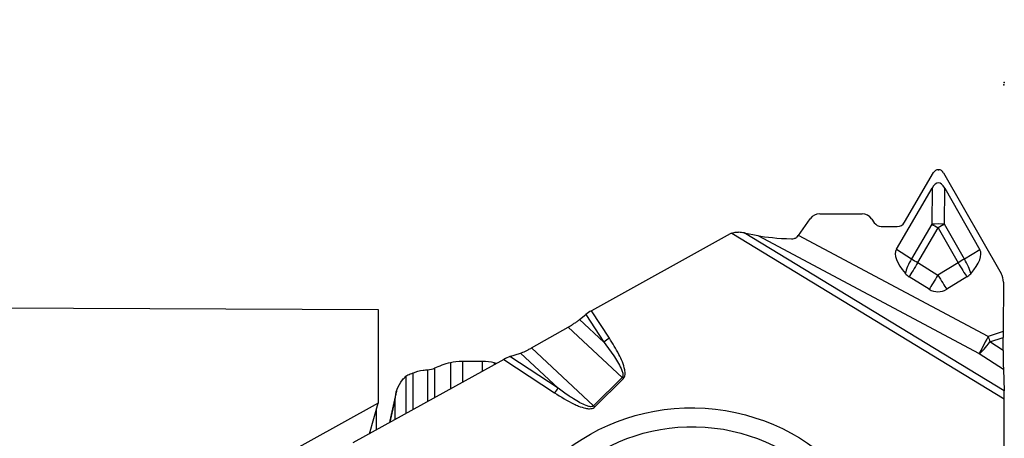
# Model space of a CAD drawing. Units: millimetres. Extents: x -47 to 77, y -36 to 41.
# Drawn here: x 45 to 60, y 8 to 15 of the extents above; entities that cross this region are included whole.
import ezdxf

# ---------------------------------------------------------------- set-up
doc = ezdxf.new("R2010")
doc.units = ezdxf.units.MM
doc.layers.get('0').update_dxf_attribs({"linetype": 'CONTINUOUS'})
doc.layers.add('1', color=4, linetype='CONTINUOUS')
doc.layers.add('2', color=7, linetype='CONTINUOUS')
doc.styles.add('DEFAULT', font='simplex.shx')
doc.dimstyles.get("Standard").update_dxf_attribs({"dimtxt": 0.18, "dimasz": 0.18, "dimexe": 0.18, "dimexo": 0.0625, "dimgap": 0.09, "dimtad": 1, "dimzin": 0, "dimdsep": 52, "dimtxsty": 'Standard', "dimcen": 0.09, "dimadec": 0, "dimazin": 0, "dimtfac": 1, "dimtdec": 4, "dimtofl": 0, "dimtmove": 0, "dimatfit": 3, "dimfxl": 1, "dimtolj": 1, "dimtzin": 0, "dimarcsym": 0})

# ---------------------------------------------------------------- blocks, each defined once
blk = doc.blocks.new('DimnDraft3D3')
at = {"layer": '2'}
for p, q in [((0, 1.5), (0, 36.625)), ((60, 15.375), (60, 36.625)), ((0, 33.625), (2.999999, 34.019957)), ((2.999999, 34.019957), (3.000001, 33.230043)), ((60, 33.625), (56.999999, 34.019957)), ((57.000001, 33.230043), (56.999999, 34.019957)), ((60, 33.625), (0, 33.625)), ((0, 33.625), (3.000001, 33.230043)), ((60, 33.625), (57.000001, 33.230043))]:
    blk.add_line(p, q, dxfattribs=at)
at = {"layer": '2', "insert": (28.496053, 34.75), "char_height": 4.5, "attachment_point": 7, "line_spacing_factor": 1.084337, "style": 'DEFAULT'}
blk.add_mtext('\\W01.000;\\fsimplex.shx,bigfont.shx;60 ', dxfattribs=at)
blk = doc.blocks.new('_CLOSED')
at = {"lineweight": -2}
for p, q in [((-1, 0.166667), (0, 0)), ((-1, 0.166667), (-1, -0.166667)), ((0, 0), (-1, -0.166667)), ((0, 0), (-1, 0))]:
    blk.add_line(p, q, dxfattribs=at)

msp = doc.modelspace()

# ---------------------------------------------------------------- linework, layer by layer
at = {"layer": '1'}
for p, q in [((58.4803, 11.7742), (58.9224, 12.5324)), ((58.9981, 12.5764), (59.0022, 12.5764)), ((59.0775, 12.5317), (59.9577, 10.9915)), ((58.3561, 11.361), (58.9012, 12.2958)), ((58.9012, 12.2958), (58.8972, 11.7457)), ((59.0926, 11.7449), (59.0966, 12.2949)), ((59.0966, 12.2949), (59.6335, 11.3554)), ((57.1852, 11.9043), (57.8341, 11.9015)), ((56.859, 11.5731), (57.0392, 11.828)), ((57.9795, 11.8239), (58.0194, 11.7663)), ((58.8972, 11.7457), (58.5878, 11.2152)), ((59.3973, 11.2117), (59.0926, 11.7449)), ((55.8184, 11.5959), (53.6978, 10.4223)), ((55.8398, 11.6064), (60.0024, 9.0755)), ((60.0013, 9.1977), (56.0317, 11.6113)), ((56.0317, 11.6113), (56.239, 11.5708)), ((58.1244, 11.7102), (58.3684, 11.7092)), ((58.685, 11.1584), (58.9943, 11.6889)), ((58.9943, 11.6889), (59.299, 11.1557)), ((56.239, 11.5708), (59.624, 9.7707)), ((59.7591, 10.0308), (56.859, 11.5731)), ((58.3561, 11.361), (58.5878, 11.2152)), ((59.6335, 11.3554), (59.3973, 11.2117)), ((58.685, 11.1584), (58.9912, 10.967)), ((59.299, 11.1557), (58.9912, 10.967)), ((58.8582, 10.7511), (58.552, 10.9425)), ((59.434, 10.9386), (59.1261, 10.75)), ((59.9925, 10.8586), (59.9892, 10.1075)), ((43.926, 10.4707), (50.4373, 10.4423)), ((50.4373, 10.4423), (50.4373, 9.0108)), ((53.9713, 10.0022), (53.6978, 10.4223)), ((53.5166, 10.2896), (53.6122, 10.3659)), ((53.5166, 10.2896), (53.8877, 9.9426)), ((53.6122, 10.3659), (53.8877, 9.9426)), ((52.7825, 9.8556), (53.3433, 10.1737)), ((53.3433, 10.1737), (54.1658, 9.4046)), ((59.9892, 10.1075), (59.7591, 10.0308)), ((59.7868, 9.9482), (59.989, 10.0156)), ((59.989, 9.8154), (59.7868, 9.9482)), ((59.989, 9.8154), (59.989, 10.0156)), ((52.7825, 9.8556), (53.7295, 8.97)), ((52.3568, 9.6802), (50.0519, 8.4047)), ((51.5424, 9.6294), (51.5424, 9.2295)), ((52.0252, 9.6487), (51.7278, 9.6498)), ((51.7278, 9.6498), (51.7278, 9.3321)), ((52.0252, 9.6487), (52.0252, 9.4967)), ((52.3568, 9.6802), (53.1323, 9.1703)), ((52.4499, 9.7228), (52.6115, 9.776)), ((53.1862, 9.2387), (52.4499, 9.7228)), ((52.6115, 9.776), (53.1862, 9.2387)), ((59.624, 9.7707), (59.9915, 9.5293)), ((51.1922, 9.5194), (51.1922, 9.0357)), ((51.2984, 9.545), (51.2984, 9.0944)), ((52.2084, 9.6271), (52.2084, 9.5981)), ((59.9915, 9.5293), (60.0013, 9.1977)), ((50.8632, 9.4215), (50.8632, 8.8537)), ((50.9666, 9.4678), (50.9666, 8.9108)), ((54.1658, 9.4046), (53.7295, 8.97)), ((53.7483, 8.953), (54.1846, 9.3876)), ((50.6224, 8.7204), (50.6989, 9.0641)), ((50.6989, 8.7627), (50.6989, 9.0641)), ((60.0024, 6.5043), (60.0024, 9.0755)), ((50.4373, 9.0108), (47.0285, 7.1247)), ((50.3038, 8.5441), (50.4373, 9.0108)), ((50.408, 8.9084), (50.408, 8.6018))]:
    msp.add_line(p, q, dxfattribs=at)
for centre, major_axis, ratio, start_param, end_param in [((58.9977, 12.4853), (-0.0004, -0.0911), 0.965798, 3.1415843, -2.1095438), ((59.0018, 12.4853), (-0.0004, -0.0911), 0.965798, 2.1095271, 3.1415843), ((58.9912, 10.535), (-0.008, -1.8431), 0.179021, 2.8408828, -2.8408831), ((57.1844, 11.718), (-0.0008, -0.1863), 0.965798, 3.1415843, -2.1980526), ((57.8333, 11.7152), (-0.0008, -0.1863), 0.965798, 2.198036, 3.1415843), ((58.125, 11.8448), (-0.0006, -0.1346), 0.965798, -0.9435566, -0.0000083), ((58.369, 11.8438), (-0.0006, -0.1346), 0.965798, -0.0000083, 1.0320489), ((58.9997, 11.6889), (-0.33, 0.0024), 0.178986, -1.8549545, -1.2535351), ((58.9997, 11.6889), (-0.2851, 0.1662), 0.008173, 1.2076454, 1.5567112), ((58.9997, 11.6889), (0.2865, 0.1637), 0.008111, 1.2358511, 1.5849169), ((55.9434, 11.3862), (0.2495, -0.0163), 0.965789, 2.0610911, 2.1572268), ((55.8013, 11.5895), (-0.283, 0.0009), 0.13718, -2.5217697, -2.0951946), ((56.8103, 11.6017), (-0.7049, 0.0225), 0.11846, 0.6297411, 1.4926748), ((59.1764, 10.8525), (-0.8185, 0.5115), 0.341899, 0.0104869, 0.8269365), ((58.8089, 10.8541), (-0.8229, -0.5043), 0.3419, 2.3146564, 3.1311059), ((58.6903, 11.1583), (-0.1758, -0.2793), 0.354829, -1.5511582, -0.7347087), ((58.6903, 11.1583), (0.1749, 0.2798), 0.013828, 1.5793959, 2.4604172), ((58.6903, 11.1583), (-0.2851, 0.1662), 0.008173, 1.2076454, 1.5567112), ((59.3044, 11.1557), (0.2865, 0.1637), 0.008111, 1.2358511, 1.5849169), ((59.3044, 11.1557), (0.1724, -0.2814), 0.013865, -1.5793355, -0.6983141), ((59.3044, 11.1557), (-0.1716, 0.2819), 0.328804, -2.3886457, -1.5721962), ((58.6869, 11.1584), (0, -0.2546), 0.999867, -0.8633121, -0.5584936), ((59.301, 11.1557), (0, -0.2546), 0.999867, 0.5497664, 0.8545853), ((59.7426, 10.8597), (-0.0011, -0.2588), 0.965798, 1.570788, 2.1095271), ((58.9965, 10.967), (-0.1749, -0.2798), 0.013828, -1.5621968, -0.6811754), ((58.9965, 10.967), (-0.1724, 0.2814), 0.013865, 1.5622572, 2.4432785), ((58.9931, 10.967), (0, -0.2546), 0.999867, -0.5584936, 0.5497664), ((53.6953, 10.3835), (-0.1289, -0.0769), 0.215846, -1.7181911, -1.0056665), ((59.9945, 10.1075), (-0.0015, -0.3378), 0.015426, -1.5707627, -1.2951189), ((53.9687, 9.9634), (0.1257, 0.0818), 0.210253, 1.414885, 2.1274096), ((59.7643, 10.0308), (0.1502, 0.2825), 0.014394, 1.5784106, 2.7483744), ((59.7643, 10.0308), (-0.1757, -0.2675), 0.203761, 0.40208, 1.3926853), ((59.7643, 10.0308), (-0.1012, 0.3036), 0.015437, 1.5656149, 1.8412586), ((59.9945, 9.8797), (-0.0009, -0.3822), 0.013965, -1.4018101, -0.4112048), ((52.8528, 9.31), (-1.8, 0), 0.258819, -0.7553964, -0.5285036), ((51.7244, 9.5851), (-0.25, 0), 0.258819, -1.5844278, -0.7553964), ((52.0218, 9.584), (-0.25, 0), 0.258819, -2.4134592, -1.5844278), ((52.3543, 9.6414), (-0.1435, -0.0843), 0.195042, -2.4079987, -1.7024126), ((51.0825, 9.5776), (-0.25, 0), 0.258819, 2.0296536, 2.6130891), ((50.8649, 9.3171), (-1.8, 0), 0.258819, -2.4423104, -2.4134592), ((54.1821, 9.3488), (0.1059, -0.1063), 0.19749, 1.7431019, 1.9176349), ((53.1298, 9.1315), (0.0824, 0.1253), 0.131471, 0.6377619, 1.3433481), ((59.9998, 9.0366), (-0.0006, -0.1752), 0.014074, 1.7942502, 2.736728), ((53.7458, 8.9142), (0.1059, -0.1063), 0.19749, 1.7431019, 1.9176349)]:
    msp.add_ellipse(centre, major_axis=major_axis, ratio=ratio, start_param=start_param, end_param=end_param, dxfattribs=at)
for centre, major_axis, ratio in [((55.2405, 5.9642), (3.0739, -0.2002), 0.965789), ((55.2501, 6.0198), (-2.7182, 0.1921), 0.965764)]:
    msp.add_ellipse(centre, major_axis=major_axis, ratio=ratio, dxfattribs=at)
for points, knots in [([(55.8398, 11.6064), (55.8631, 11.6165), (55.8882, 11.622), (55.9228, 11.6237), (55.933, 11.6235), (55.9431, 11.6226)], [0, 0, 0, 0, 0.7094956, 0.7094956, 1, 1, 1, 1]), ([(56.7526, 11.5202), (56.7667, 11.5197), (56.7809, 11.5214), (56.8078, 11.5295), (56.8207, 11.536), (56.8418, 11.552), (56.8507, 11.5612), (56.8578, 11.5714)], [0, 0, 0, 0, 0.3476232, 0.3476232, 0.6965034, 0.6965034, 1, 1, 1, 1]), ([(53.3433, 10.1737), (53.359, 10.1826), (53.3747, 10.1919), (53.4055, 10.2109), (53.4206, 10.2207), (53.4498, 10.2402), (53.4639, 10.25), (53.4912, 10.2698), (53.5043, 10.2798), (53.5166, 10.2896)], [0, 0, 0, 0, 0.2496061, 0.2496061, 0.4991582, 0.4991582, 0.7461442, 0.7461442, 1, 1, 1, 1]), ([(53.8877, 9.9426), (53.9435, 9.8697), (53.9977, 9.7956), (54.0911, 9.6531), (54.1337, 9.5854), (54.1688, 9.4925), (54.1752, 9.4723), (54.1782, 9.4417), (54.1782, 9.4316), (54.1743, 9.4176), (54.1724, 9.4133), (54.1686, 9.4077), (54.1673, 9.4061), (54.1658, 9.4046)], [0, 0, 0, 0, 0.4396773, 0.4396773, 0.8198401, 0.8198401, 0.9207584, 0.9207584, 0.9684677, 0.9684677, 0.99024, 0.99024, 1, 1, 1, 1]), ([(54.1846, 9.3876), (54.1915, 9.3945), (54.1971, 9.4028), (54.2066, 9.4234), (54.2095, 9.4363), (54.2134, 9.4731), (54.2108, 9.4978), (54.1907, 9.6037), (54.1544, 9.6817), (54.0726, 9.841), (54.0232, 9.9224), (53.9713, 10.0022)], [0, 0, 0, 0, 0.0426293, 0.0426293, 0.0996436, 0.0996436, 0.2071561, 0.2071561, 0.5808069, 0.5808069, 1, 1, 1, 1]), ([(52.6115, 9.776), (52.634, 9.7835), (52.6601, 9.7939), (52.7007, 9.8126), (52.7146, 9.8194), (52.7464, 9.8356), (52.7645, 9.8453), (52.7825, 9.8556)], [0, 0, 0, 0, 0.4743767, 0.4743767, 0.7062198, 0.7062198, 1, 1, 1, 1]), ([(50.9666, 9.4678), (51.0165, 9.4922), (51.0715, 9.5085), (51.1486, 9.5181), (51.1704, 9.5195), (51.1922, 9.5194)], [0, 0, 0, 0, 0.7222546, 0.7222546, 1, 1, 1, 1]), ([(50.6989, 9.0641), (50.6989, 9.1182), (50.7085, 9.1729), (50.7456, 9.2748), (50.7735, 9.3233), (50.8251, 9.3854), (50.8435, 9.4043), (50.8632, 9.4215)], [0, 0, 0, 0, 0.4046441, 0.4046441, 0.8092859, 0.8092859, 1, 1, 1, 1]), ([(50.9666, 9.4678), (50.9386, 9.4575), (50.9138, 9.4464), (50.8821, 9.431), (50.8719, 9.4257), (50.8632, 9.4215)], [0, 0, 0, 0, 0.6380912, 0.6380912, 1, 1, 1, 1]), ([(53.7295, 8.97), (53.7273, 8.9677), (53.7247, 8.9657), (53.7171, 8.9612), (53.7117, 8.9594), (53.7048, 8.9581), (53.7034, 8.9579), (53.6908, 8.9563), (53.6793, 8.9574), (53.6509, 8.9624), (53.6341, 8.9677), (53.5846, 8.986), (53.5528, 9.0016), (53.4886, 9.036), (53.4562, 9.0552), (53.4012, 9.0894), (53.3784, 9.1042), (53.2982, 9.1576), (53.2418, 9.1977), (53.1862, 9.2387)], [0, 0, 0, 0, 0.0154451, 0.0154451, 0.0417986, 0.0417986, 0.0483973, 0.0483973, 0.1021039, 0.1021039, 0.1853303, 0.1853303, 0.3543774, 0.3543774, 0.5353487, 0.5353487, 0.6660915, 0.6660915, 1, 1, 1, 1]), ([(53.1323, 9.1703), (53.2288, 9.1069), (53.3281, 9.0463), (53.4547, 8.9864), (53.4767, 8.9766), (53.5346, 8.9534), (53.5711, 8.9408), (53.6282, 8.9289), (53.6484, 8.9261), (53.6826, 8.9262), (53.697, 8.9276), (53.72, 8.9343), (53.7291, 8.9384), (53.7411, 8.9465), (53.7449, 8.9496), (53.7483, 8.953)], [0, 0, 0, 0, 0.5113652, 0.5113652, 0.6171673, 0.6171673, 0.7854884, 0.7854884, 0.8733988, 0.8733988, 0.9356844, 0.9356844, 0.9787228, 0.9787228, 1, 1, 1, 1])]:
    msp.add_open_spline(points, degree=3, knots=knots, dxfattribs=at)
msp.add_rational_spline([(56.8578, 11.5714), (56.8584, 11.5722), (56.859, 11.5731)], [0.500001284135, 0.499998715865, 0.500001284135], degree=2, dxfattribs=at)
for points, degree in [([(51.1932, 9.5196), (51.1929, 9.5195), (51.1925, 9.5195), (51.1922, 9.5194)], 3), ([(50.7193, 9.2021), (50.6107, 8.7139)], 1)]:
    msp.add_open_spline(points, degree=degree, dxfattribs=at)
for p in [(60.0058, 13.9112), (60.0058, 13.9112), (59.0001, 12.5765)]:
    msp.add_point(p, dxfattribs=at)
at = {"layer": '2'}
msp.add_point((60, 13.875), dxfattribs=at)

# ---------------------------------------------------------------- dimensions: what is measured, and where the dimension line sits
at = {"layer": '2', "lineweight": -3}
dim = msp.add_linear_dim(base=(0, 33.625), p1=(60, 15.375), p2=(0, 1.5), dimstyle='Standard', override={"dimtxt": 4.5, "dimasz": 3, "dimexe": 3, "dimexo": 1.5, "dimgap": 2.25, "dimtad": 1, "dimtih": 0, "dimdec": 3, "dimzin": 8, "dimpost": '<>', "dimtxsty": 'DEFAULT', "dimblk1": 'CLOSED', "dimblk2": 'CLOSED', "dimsah": 1, "dimclrd": 2, "dimclre": 2, "dimclrt": 7, "dimtdec": 3, "dimtofl": 1, "dimtmove": 0}, dxfattribs=at)
dim.commit()
dim.dimension.update_dxf_attribs({"geometry": 'DimnDraft3D3', "text_midpoint": (27.3711, 33.625)})

doc.saveas('drawing.dxf')
